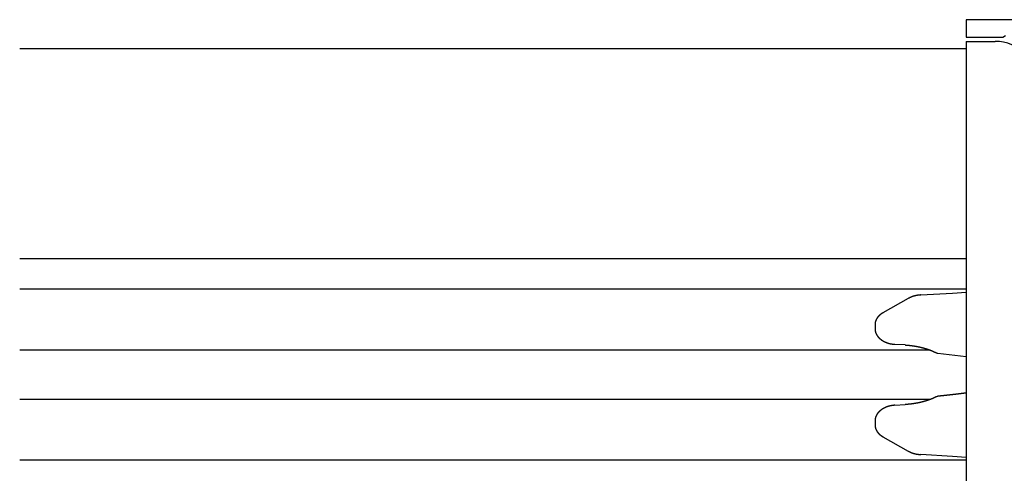
# Model space of a CAD drawing. Extents: x 0 to 1123, y 0 to 1595.
# Drawn here: x 853 to 921, y 487 to 518 of the extents above; entities that cross this region are included whole.
import ezdxf

# ---------------------------------------------------------------- set-up
doc = ezdxf.new("R2010")
doc.units = 0
doc.layers.get('0').update_dxf_attribs({"linetype": 'CONTINUOUS'})
for name, color, linetype in [('YKK_11', 7, 'CONTINUOUS'), ('YKK_12', 2, 'CONTINUOUS'), ('YKK_13', 4, 'CONTINUOUS')]:
    doc.layers.add(name, color=color, linetype=linetype)

msp = doc.modelspace()

# ---------------------------------------------------------------- linework, layer by layer
for points in [[(915.568, 499.353, 0), (915.564, 499.352, 0), (915.559, 499.352, 0), (915.554, 499.352, 0), (915.55, 499.351, 0), (915.545, 499.351, 0), (915.54, 499.35, 0), (915.535, 499.35, 0), (915.531, 499.349, 0), (915.526, 499.349, 0), (915.521, 499.348, 0), (915.516, 499.348, 0), (915.512, 499.347, 0), (915.507, 499.347, 0), (915.502, 499.347, 0), (915.497, 499.346, 0), (915.493, 499.346, 0), (915.488, 499.345, 0), (915.483, 499.345, 0), (915.478, 499.344, 0), (915.474, 499.344, 0), (915.469, 499.343, 0), (915.464, 499.343, 0), (915.459, 499.342, 0), (915.455, 499.342, 0), (915.45, 499.341, 0), (915.445, 499.341, 0), (915.44, 499.34, 0), (915.436, 499.34, 0), (915.431, 499.339, 0), (915.426, 499.338, 0), (915.421, 499.338, 0), (915.417, 499.337, 0), (915.412, 499.337, 0), (915.407, 499.336, 0), (915.402, 499.336, 0), (915.398, 499.335, 0), (915.393, 499.334, 0), (915.388, 499.334, 0), (915.383, 499.333, 0), (915.379, 499.333, 0), (915.374, 499.332, 0), (915.369, 499.331, 0), (915.365, 499.331, 0), (915.36, 499.33, 0), (915.355, 499.329, 0), (915.35, 499.329, 0), (915.346, 499.328, 0), (915.341, 499.327, 0), (915.336, 499.327, 0), (915.331, 499.326, 0), (915.327, 499.325, 0), (915.322, 499.324, 0), (915.317, 499.324, 0), (915.312, 499.323, 0), (915.308, 499.322, 0), (915.303, 499.321, 0), (915.298, 499.32, 0), (915.294, 499.32, 0), (915.289, 499.319, 0), (915.284, 499.318, 0), (915.279, 499.317, 0), (915.275, 499.316, 0), (915.27, 499.315, 0), (915.265, 499.314, 0), (915.261, 499.314, 0), (915.256, 499.313, 0), (915.251, 499.312, 0), (915.246, 499.311, 0), (915.242, 499.31, 0), (915.237, 499.309, 0), (915.232, 499.308, 0), (915.228, 499.307, 0), (915.223, 499.306, 0), (915.218, 499.305, 0), (915.214, 499.304, 0), (915.209, 499.303, 0), (915.204, 499.302, 0), (915.199, 499.301, 0), (915.195, 499.3, 0), (915.19, 499.299, 0), (915.185, 499.298, 0), (915.181, 499.297, 0), (915.176, 499.295, 0), (915.171, 499.294, 0), (915.167, 499.293, 0), (915.162, 499.292, 0), (915.157, 499.291, 0), (915.153, 499.29, 0), (915.148, 499.289, 0), (915.143, 499.287, 0), (915.139, 499.286, 0), (915.134, 499.285, 0), (915.129, 499.284, 0), (915.125, 499.282, 0), (915.12, 499.281, 0), (915.115, 499.28, 0), (915.111, 499.279, 0), (915.106, 499.277, 0), (915.101, 499.276, 0), (915.097, 499.275, 0), (915.092, 499.273, 0), (915.088, 499.272, 0), (915.083, 499.271, 0), (915.078, 499.269, 0), (915.074, 499.268, 0), (915.069, 499.266, 0), (915.064, 499.265, 0), (915.06, 499.264, 0), (915.055, 499.262, 0), (915.051, 499.261, 0), (915.046, 499.259, 0), (915.041, 499.258, 0), (915.037, 499.256, 0), (915.032, 499.255, 0), (915.028, 499.253, 0), (915.023, 499.252, 0), (915.018, 499.25, 0), (915.014, 499.249, 0), (915.009, 499.247, 0), (915.005, 499.245, 0), (915, 499.244, 0), (914.996, 499.242, 0), (914.991, 499.241, 0), (914.986, 499.239, 0), (914.982, 499.237, 0), (914.977, 499.236, 0), (914.973, 499.234, 0), (914.968, 499.232, 0), (914.964, 499.231, 0), (914.959, 499.229, 0), (914.955, 499.227, 0), (914.95, 499.225, 0), (914.946, 499.224, 0), (914.941, 499.222, 0), (914.937, 499.22, 0), (914.932, 499.218, 0), (914.928, 499.216, 0), (914.923, 499.214, 0), (914.919, 499.213, 0), (914.914, 499.211, 0), (914.91, 499.209, 0), (914.905, 499.207, 0), (914.901, 499.205, 0), (914.896, 499.203, 0), (914.892, 499.201, 0), (914.887, 499.199, 0), (914.883, 499.197, 0), (914.878, 499.195, 0), (914.874, 499.193, 0), (914.869, 499.191, 0), (914.865, 499.189, 0), (914.86, 499.187, 0), (914.856, 499.185, 0), (914.852, 499.183, 0), (914.847, 499.181, 0), (914.843, 499.179, 0), (914.838, 499.177, 0), (914.834, 499.175, 0), (914.829, 499.173, 0), (914.825, 499.171, 0), (914.821, 499.169, 0), (914.816, 499.167, 0), (914.812, 499.165, 0), (914.807, 499.163, 0), (914.803, 499.161, 0), (914.798, 499.159, 0), (914.794, 499.156, 0), (914.79, 499.154, 0), (914.785, 499.152, 0), (914.781, 499.15, 0), (914.776, 499.148, 0), (914.772, 499.146, 0), (914.768, 499.144, 0), (914.763, 499.141, 0), (914.759, 499.139, 0), (914.754, 499.137, 0), (914.75, 499.135, 0), (914.746, 499.133, 0), (914.741, 499.131, 0), (914.737, 499.128, 0), (914.732, 499.126, 0), (914.728, 499.124, 0), (914.724, 499.122, 0), (914.719, 499.12, 0), (914.715, 499.118, 0), (914.71, 499.115, 0), (914.706, 499.113, 0), (914.702, 499.111, 0), (914.697, 499.109, 0), (914.693, 499.107, 0), (914.689, 499.104, 0)], [(912.941, 498.115, 0), (912.938, 498.113, 0), (912.934, 498.111, 0), (912.931, 498.109, 0), (912.928, 498.107, 0), (912.925, 498.105, 0), (912.921, 498.103, 0), (912.918, 498.101, 0), (912.915, 498.099, 0), (912.911, 498.097, 0), (912.908, 498.095, 0), (912.905, 498.093, 0), (912.902, 498.091, 0), (912.898, 498.089, 0), (912.895, 498.087, 0), (912.892, 498.085, 0), (912.889, 498.083, 0), (912.885, 498.08, 0), (912.882, 498.078, 0), (912.879, 498.076, 0), (912.876, 498.074, 0), (912.872, 498.072, 0), (912.869, 498.07, 0), (912.866, 498.068, 0), (912.863, 498.066, 0), (912.86, 498.064, 0), (912.856, 498.062, 0), (912.853, 498.06, 0), (912.85, 498.058, 0), (912.847, 498.055, 0), (912.843, 498.053, 0), (912.84, 498.051, 0), (912.837, 498.049, 0), (912.834, 498.047, 0), (912.831, 498.045, 0), (912.828, 498.043, 0), (912.824, 498.04, 0), (912.821, 498.038, 0), (912.818, 498.036, 0), (912.815, 498.034, 0), (912.812, 498.032, 0), (912.809, 498.029, 0), (912.805, 498.027, 0), (912.802, 498.025, 0), (912.799, 498.023, 0), (912.796, 498.02, 0), (912.793, 498.018, 0), (912.79, 498.016, 0), (912.787, 498.014, 0), (912.784, 498.011, 0), (912.78, 498.009, 0), (912.777, 498.007, 0), (912.774, 498.004, 0), (912.771, 498.002, 0), (912.768, 497.999, 0), (912.765, 497.997, 0), (912.762, 497.995, 0), (912.759, 497.992, 0), (912.756, 497.99, 0), (912.753, 497.987, 0), (912.75, 497.985, 0), (912.747, 497.982, 0), (912.744, 497.98, 0), (912.741, 497.977, 0), (912.738, 497.975, 0), (912.735, 497.972, 0), (912.732, 497.97, 0), (912.729, 497.967, 0), (912.726, 497.965, 0), (912.723, 497.962, 0), (912.72, 497.96, 0), (912.717, 497.957, 0), (912.714, 497.955, 0), (912.711, 497.952, 0), (912.708, 497.949, 0), (912.705, 497.947, 0), (912.702, 497.944, 0), (912.699, 497.941, 0), (912.697, 497.939, 0), (912.694, 497.936, 0), (912.691, 497.933, 0), (912.688, 497.931, 0), (912.685, 497.928, 0), (912.682, 497.925, 0), (912.679, 497.922, 0), (912.677, 497.92, 0), (912.674, 497.917, 0), (912.671, 497.914, 0), (912.668, 497.911, 0), (912.665, 497.908, 0), (912.663, 497.906, 0), (912.66, 497.903, 0), (912.657, 497.9, 0), (912.654, 497.897, 0), (912.652, 497.894, 0), (912.649, 497.891, 0), (912.646, 497.889, 0), (912.643, 497.886, 0), (912.641, 497.883, 0), (912.638, 497.88, 0), (912.635, 497.877, 0), (912.633, 497.874, 0), (912.63, 497.871, 0), (912.627, 497.868, 0), (912.625, 497.865, 0), (912.622, 497.862, 0), (912.62, 497.859, 0), (912.617, 497.856, 0), (912.614, 497.853, 0), (912.612, 497.85, 0), (912.609, 497.847, 0), (912.607, 497.844, 0), (912.604, 497.841, 0), (912.601, 497.838, 0), (912.599, 497.835, 0), (912.596, 497.832, 0), (912.594, 497.829, 0), (912.591, 497.825, 0), (912.589, 497.822, 0), (912.586, 497.819, 0), (912.584, 497.816, 0), (912.582, 497.813, 0), (912.579, 497.81, 0), (912.577, 497.807, 0), (912.574, 497.803, 0), (912.572, 497.8, 0), (912.569, 497.797, 0), (912.567, 497.794, 0), (912.565, 497.79, 0), (912.562, 497.787, 0), (912.56, 497.784, 0), (912.558, 497.781, 0), (912.555, 497.777, 0), (912.553, 497.774, 0), (912.551, 497.771, 0), (912.548, 497.768, 0), (912.546, 497.764, 0), (912.544, 497.761, 0), (912.542, 497.758, 0), (912.539, 497.754, 0), (912.537, 497.751, 0), (912.535, 497.747, 0), (912.533, 497.744, 0), (912.531, 497.741, 0), (912.528, 497.737, 0), (912.526, 497.734, 0), (912.524, 497.73, 0), (912.522, 497.727, 0), (912.52, 497.724, 0), (912.518, 497.72, 0), (912.516, 497.717, 0), (912.514, 497.713, 0), (912.512, 497.71, 0), (912.51, 497.706, 0), (912.508, 497.703, 0), (912.506, 497.699, 0), (912.504, 497.696, 0), (912.502, 497.692, 0), (912.5, 497.689, 0), (912.498, 497.685, 0), (912.496, 497.681, 0), (912.494, 497.678, 0), (912.492, 497.674, 0), (912.49, 497.671, 0), (912.488, 497.667, 0), (912.486, 497.663, 0), (912.485, 497.66, 0), (912.483, 497.656, 0), (912.481, 497.653, 0), (912.479, 497.649, 0), (912.477, 497.645, 0), (912.476, 497.642, 0), (912.474, 497.638, 0), (912.472, 497.634, 0), (912.47, 497.631, 0), (912.469, 497.627, 0), (912.467, 497.623, 0), (912.465, 497.619, 0), (912.464, 497.616, 0), (912.462, 497.612, 0), (912.461, 497.608, 0), (912.459, 497.604, 0), (912.457, 497.601, 0), (912.456, 497.597, 0), (912.454, 497.593, 0), (912.453, 497.589, 0), (912.451, 497.585, 0), (912.45, 497.581, 0), (912.448, 497.578, 0), (912.447, 497.574, 0), (912.445, 497.57, 0), (912.444, 497.566, 0), (912.443, 497.562, 0), (912.441, 497.558, 0), (912.44, 497.554, 0), (912.439, 497.551, 0), (912.437, 497.547, 0), (912.436, 497.543, 0), (912.435, 497.539, 0), (912.434, 497.535, 0), (912.432, 497.531, 0), (912.431, 497.527, 0), (912.43, 497.523, 0), (912.429, 497.519, 0), (912.428, 497.515, 0), (912.427, 497.511, 0), (912.425, 497.507, 0), (912.424, 497.503, 0), (912.423, 497.499, 0), (912.422, 497.495, 0), (912.421, 497.491, 0), (912.42, 497.487, 0), (912.419, 497.483, 0), (912.418, 497.479, 0), (912.418, 497.475, 0), (912.417, 497.471, 0), (912.416, 497.467, 0), (912.415, 497.463, 0), (912.414, 497.459, 0), (912.413, 497.455, 0), (912.413, 497.451, 0), (912.412, 497.447, 0), (912.411, 497.443, 0), (912.41, 497.439, 0), (912.41, 497.435, 0), (912.409, 497.431, 0), (912.408, 497.427, 0), (912.408, 497.423, 0), (912.407, 497.419, 0), (912.407, 497.415, 0), (912.406, 497.411, 0), (912.406, 497.407, 0), (912.405, 497.403, 0), (912.405, 497.399, 0), (912.404, 497.394, 0), (912.404, 497.39, 0), (912.404, 497.386, 0), (912.403, 497.382, 0), (912.403, 497.378, 0), (912.403, 497.374, 0), (912.402, 497.37, 0), (912.402, 497.366, 0), (912.402, 497.362, 0), (912.402, 497.358, 0), (912.401, 497.354, 0), (912.401, 497.349, 0), (912.401, 497.345, 0), (912.401, 497.341, 0), (912.4, 497.337, 0), (912.4, 497.333, 0), (912.4, 497.329, 0), (912.4, 497.325, 0), (912.4, 497.321, 0), (912.4, 497.317, 0), (912.399, 497.312, 0), (912.399, 497.308, 0)], [(912.399, 497.009, 0), (912.4, 497.003, 0), (912.4, 496.996, 0), (912.4, 496.99, 0), (912.401, 496.984, 0), (912.401, 496.977, 0), (912.402, 496.971, 0), (912.402, 496.965, 0), (912.402, 496.958, 0), (912.403, 496.952, 0), (912.403, 496.946, 0), (912.404, 496.939, 0), (912.405, 496.933, 0), (912.405, 496.927, 0), (912.406, 496.92, 0), (912.406, 496.914, 0), (912.407, 496.908, 0), (912.408, 496.901, 0), (912.409, 496.895, 0), (912.409, 496.889, 0), (912.41, 496.883, 0), (912.411, 496.876, 0), (912.412, 496.87, 0), (912.413, 496.864, 0), (912.414, 496.858, 0), (912.416, 496.852, 0), (912.417, 496.845, 0), (912.418, 496.839, 0), (912.42, 496.833, 0), (912.421, 496.827, 0), (912.422, 496.821, 0), (912.424, 496.815, 0), (912.426, 496.808, 0), (912.427, 496.802, 0), (912.429, 496.796, 0), (912.431, 496.79, 0), (912.432, 496.784, 0), (912.434, 496.778, 0), (912.436, 496.772, 0), (912.438, 496.766, 0), (912.44, 496.76, 0), (912.442, 496.754, 0), (912.444, 496.748, 0), (912.447, 496.742, 0), (912.449, 496.736, 0), (912.451, 496.73, 0), (912.453, 496.724, 0), (912.456, 496.719, 0), (912.458, 496.713, 0), (912.461, 496.707, 0), (912.463, 496.701, 0), (912.466, 496.695, 0), (912.468, 496.689, 0), (912.471, 496.684, 0), (912.473, 496.678, 0), (912.476, 496.672, 0), (912.479, 496.667, 0), (912.482, 496.661, 0), (912.484, 496.655, 0), (912.487, 496.65, 0), (912.49, 496.644, 0), (912.493, 496.639, 0), (912.496, 496.633, 0), (912.499, 496.628, 0), (912.502, 496.622, 0), (912.505, 496.617, 0), (912.508, 496.611, 0), (912.511, 496.606, 0), (912.514, 496.6, 0), (912.518, 496.595, 0), (912.521, 496.59, 0), (912.524, 496.584, 0), (912.527, 496.579, 0), (912.531, 496.574, 0), (912.534, 496.568, 0), (912.537, 496.563, 0), (912.541, 496.558, 0), (912.544, 496.553, 0), (912.548, 496.548, 0), (912.551, 496.543, 0), (912.555, 496.537, 0), (912.558, 496.532, 0), (912.562, 496.527, 0), (912.565, 496.522, 0), (912.569, 496.517, 0), (912.573, 496.512, 0), (912.576, 496.507, 0), (912.58, 496.502, 0), (912.584, 496.498, 0), (912.587, 496.493, 0), (912.591, 496.488, 0), (912.595, 496.483, 0), (912.599, 496.478, 0), (912.603, 496.473, 0), (912.607, 496.469, 0), (912.611, 496.464, 0), (912.615, 496.459, 0), (912.619, 496.455, 0), (912.623, 496.45, 0), (912.627, 496.445, 0), (912.631, 496.441, 0), (912.635, 496.436, 0), (912.639, 496.432, 0), (912.643, 496.427, 0), (912.647, 496.423, 0), (912.651, 496.418, 0), (912.655, 496.414, 0), (912.66, 496.409, 0), (912.664, 496.405, 0), (912.668, 496.401, 0), (912.672, 496.396, 0), (912.677, 496.392, 0), (912.681, 496.388, 0), (912.685, 496.383, 0), (912.69, 496.379, 0), (912.694, 496.375, 0), (912.698, 496.371, 0), (912.703, 496.367, 0), (912.707, 496.362, 0), (912.712, 496.358, 0), (912.716, 496.354, 0), (912.721, 496.35, 0), (912.725, 496.346, 0), (912.73, 496.342, 0), (912.734, 496.338, 0), (912.739, 496.334, 0), (912.743, 496.33, 0), (912.748, 496.326, 0), (912.752, 496.322, 0), (912.757, 496.319, 0), (912.762, 496.315, 0), (912.766, 496.311, 0), (912.771, 496.307, 0), (912.776, 496.303, 0), (912.78, 496.3, 0), (912.785, 496.296, 0), (912.79, 496.292, 0), (912.794, 496.288, 0), (912.799, 496.285, 0), (912.804, 496.281, 0), (912.809, 496.278, 0), (912.814, 496.274, 0), (912.818, 496.27, 0), (912.823, 496.267, 0), (912.828, 496.263, 0), (912.833, 496.26, 0), (912.838, 496.256, 0), (912.843, 496.253, 0), (912.847, 496.25, 0), (912.852, 496.246, 0), (912.857, 496.243, 0), (912.862, 496.239, 0), (912.867, 496.236, 0), (912.872, 496.233, 0), (912.877, 496.229, 0), (912.882, 496.226, 0), (912.887, 496.223, 0), (912.892, 496.22, 0), (912.897, 496.217, 0), (912.902, 496.213, 0), (912.907, 496.21, 0), (912.912, 496.207, 0), (912.917, 496.204, 0), (912.922, 496.201, 0), (912.927, 496.198, 0), (912.932, 496.195, 0), (912.937, 496.192, 0), (912.942, 496.189, 0), (912.947, 496.186, 0), (912.952, 496.183, 0), (912.957, 496.18, 0), (912.962, 496.177, 0), (912.968, 496.174, 0), (912.973, 496.171, 0), (912.978, 496.168, 0), (912.983, 496.165, 0), (912.988, 496.163, 0), (912.993, 496.16, 0), (912.998, 496.157, 0), (913.004, 496.154, 0), (913.009, 496.152, 0), (913.014, 496.149, 0), (913.019, 496.146, 0), (913.024, 496.143, 0), (913.03, 496.141, 0), (913.035, 496.138, 0), (913.04, 496.135, 0), (913.045, 496.133, 0), (913.051, 496.13, 0), (913.056, 496.128, 0), (913.061, 496.125, 0), (913.066, 496.123, 0), (913.072, 496.12, 0), (913.077, 496.118, 0), (913.082, 496.115, 0), (913.087, 496.113, 0), (913.093, 496.11, 0), (913.098, 496.108, 0), (913.103, 496.105, 0), (913.109, 496.103, 0), (913.114, 496.101, 0), (913.119, 496.098, 0), (913.125, 496.096, 0), (913.13, 496.094, 0), (913.135, 496.091, 0), (913.141, 496.089, 0), (913.146, 496.087, 0), (913.151, 496.084, 0), (913.157, 496.082, 0), (913.162, 496.08, 0), (913.168, 496.078, 0), (913.173, 496.076, 0), (913.178, 496.073, 0), (913.184, 496.071, 0), (913.189, 496.069, 0), (913.194, 496.067, 0), (913.2, 496.065, 0), (913.205, 496.063, 0), (913.211, 496.061, 0), (913.216, 496.059, 0), (913.222, 496.057, 0), (913.227, 496.055, 0), (913.232, 496.053, 0), (913.238, 496.051, 0), (913.243, 496.049, 0), (913.249, 496.047, 0), (913.254, 496.045, 0), (913.26, 496.043, 0), (913.265, 496.042, 0), (913.271, 496.04, 0), (913.276, 496.038, 0), (913.282, 496.036, 0), (913.287, 496.034, 0), (913.293, 496.033, 0), (913.298, 496.031, 0), (913.304, 496.029, 0), (913.309, 496.027, 0), (913.315, 496.026, 0), (913.32, 496.024, 0), (913.326, 496.022, 0), (913.331, 496.021, 0), (913.337, 496.019, 0), (913.342, 496.018, 0), (913.348, 496.016, 0), (913.353, 496.015, 0), (913.359, 496.013, 0), (913.364, 496.012, 0), (913.37, 496.01, 0), (913.375, 496.009, 0), (913.381, 496.007, 0), (913.387, 496.006, 0), (913.392, 496.004, 0), (913.398, 496.003, 0), (913.403, 496.002, 0), (913.409, 496, 0), (913.414, 495.999, 0), (913.42, 495.998, 0), (913.425, 495.996, 0), (913.431, 495.995, 0), (913.437, 495.994, 0), (913.442, 495.993, 0), (913.448, 495.992, 0), (913.453, 495.99, 0), (913.459, 495.989, 0), (913.465, 495.988, 0), (913.47, 495.987, 0), (913.476, 495.986, 0), (913.481, 495.985, 0), (913.487, 495.984, 0), (913.493, 495.983, 0), (913.498, 495.982, 0), (913.504, 495.981, 0), (913.509, 495.98, 0), (913.515, 495.979, 0), (913.521, 495.978, 0), (913.526, 495.977, 0), (913.532, 495.976, 0), (913.538, 495.975, 0), (913.543, 495.974, 0), (913.549, 495.973, 0), (913.554, 495.972, 0), (913.56, 495.971, 0), (913.566, 495.97, 0), (913.571, 495.97, 0), (913.577, 495.969, 0), (913.583, 495.968, 0), (913.588, 495.967, 0), (913.594, 495.966, 0), (913.6, 495.965, 0), (913.605, 495.965, 0), (913.611, 495.964, 0), (913.617, 495.963, 0), (913.622, 495.962, 0), (913.628, 495.962, 0), (913.634, 495.961, 0), (913.639, 495.96, 0), (913.645, 495.959, 0), (913.65, 495.959, 0), (913.656, 495.958, 0), (913.662, 495.957, 0), (913.667, 495.957, 0), (913.673, 495.956, 0), (913.679, 495.955, 0), (913.684, 495.954, 0), (913.69, 495.954, 0), (913.696, 495.953, 0), (913.701, 495.952, 0), (913.707, 495.952, 0), (913.713, 495.951, 0), (913.718, 495.95, 0), (913.724, 495.95, 0), (913.73, 495.949, 0), (913.735, 495.948, 0), (913.741, 495.948, 0), (913.747, 495.947, 0), (913.752, 495.947, 0), (913.758, 495.946, 0), (913.764, 495.945, 0), (913.769, 495.945, 0), (913.775, 495.944, 0)], [(914.471, 495.901, 0), (914.481, 495.901, 0), (914.491, 495.9, 0), (914.5, 495.899, 0), (914.51, 495.898, 0), (914.52, 495.898, 0), (914.53, 495.897, 0), (914.54, 495.896, 0), (914.55, 495.895, 0), (914.56, 495.894, 0), (914.57, 495.894, 0), (914.58, 495.893, 0), (914.59, 495.892, 0), (914.6, 495.891, 0), (914.61, 495.89, 0), (914.62, 495.89, 0), (914.63, 495.889, 0), (914.64, 495.888, 0), (914.65, 495.887, 0), (914.66, 495.886, 0), (914.67, 495.885, 0), (914.68, 495.884, 0), (914.69, 495.884, 0), (914.7, 495.883, 0), (914.71, 495.882, 0), (914.72, 495.881, 0), (914.73, 495.88, 0), (914.74, 495.879, 0), (914.75, 495.878, 0), (914.759, 495.877, 0), (914.769, 495.876, 0), (914.779, 495.875, 0), (914.789, 495.874, 0), (914.799, 495.873, 0), (914.809, 495.872, 0), (914.819, 495.871, 0), (914.829, 495.87, 0), (914.839, 495.869, 0), (914.849, 495.868, 0), (914.859, 495.866, 0), (914.869, 495.865, 0), (914.879, 495.864, 0), (914.889, 495.863, 0), (914.899, 495.862, 0), (914.909, 495.861, 0), (914.918, 495.859, 0), (914.928, 495.858, 0), (914.938, 495.857, 0), (914.948, 495.855, 0), (914.958, 495.854, 0), (914.968, 495.853, 0), (914.978, 495.851, 0), (914.988, 495.85, 0), (914.998, 495.849, 0), (915.008, 495.847, 0), (915.018, 495.846, 0), (915.028, 495.844, 0), (915.037, 495.843, 0), (915.047, 495.842, 0), (915.057, 495.84, 0), (915.067, 495.839, 0), (915.077, 495.837, 0), (915.087, 495.835, 0), (915.097, 495.834, 0), (915.107, 495.832, 0), (915.117, 495.831, 0), (915.126, 495.829, 0), (915.136, 495.828, 0), (915.146, 495.826, 0), (915.156, 495.824, 0), (915.166, 495.823, 0), (915.176, 495.821, 0), (915.186, 495.819, 0), (915.196, 495.817, 0), (915.205, 495.816, 0), (915.215, 495.814, 0), (915.225, 495.812, 0), (915.235, 495.81, 0), (915.245, 495.809, 0), (915.255, 495.807, 0), (915.265, 495.805, 0), (915.275, 495.803, 0), (915.284, 495.801, 0), (915.294, 495.799, 0), (915.304, 495.797, 0), (915.314, 495.795, 0), (915.324, 495.794, 0), (915.334, 495.792, 0), (915.343, 495.79, 0), (915.353, 495.788, 0), (915.363, 495.786, 0), (915.373, 495.784, 0), (915.383, 495.782, 0), (915.393, 495.78, 0), (915.402, 495.778, 0), (915.412, 495.775, 0), (915.422, 495.773, 0), (915.432, 495.771, 0), (915.442, 495.769, 0), (915.452, 495.767, 0), (915.461, 495.765, 0), (915.471, 495.763, 0), (915.481, 495.761, 0), (915.491, 495.758, 0), (915.501, 495.756, 0), (915.51, 495.754, 0), (915.52, 495.752, 0), (915.53, 495.749, 0), (915.54, 495.747, 0), (915.55, 495.745, 0), (915.559, 495.743, 0), (915.569, 495.74, 0), (915.579, 495.738, 0), (915.589, 495.736, 0), (915.598, 495.733, 0), (915.608, 495.731, 0), (915.618, 495.729, 0), (915.628, 495.726, 0), (915.638, 495.724, 0), (915.647, 495.721, 0), (915.657, 495.719, 0), (915.667, 495.716, 0), (915.677, 495.714, 0), (915.686, 495.711, 0), (915.696, 495.709, 0), (915.706, 495.706, 0), (915.716, 495.704, 0), (915.725, 495.701, 0), (915.735, 495.699, 0), (915.745, 495.696, 0), (915.754, 495.693, 0), (915.764, 495.691, 0), (915.774, 495.688, 0), (915.784, 495.685, 0), (915.793, 495.683, 0), (915.803, 495.68, 0), (915.813, 495.677, 0), (915.822, 495.675, 0), (915.832, 495.672, 0), (915.842, 495.669, 0), (915.851, 495.666, 0), (915.861, 495.663, 0), (915.871, 495.661, 0), (915.88, 495.658, 0), (915.89, 495.655, 0), (915.9, 495.652, 0), (915.909, 495.649, 0), (915.919, 495.646, 0), (915.929, 495.643, 0), (915.938, 495.64, 0), (915.948, 495.637, 0), (915.957, 495.634, 0), (915.967, 495.631, 0), (915.977, 495.628, 0), (915.986, 495.625, 0), (915.996, 495.622, 0), (916.005, 495.618, 0), (916.015, 495.615, 0), (916.025, 495.612, 0), (916.034, 495.609, 0), (916.044, 495.606, 0), (916.053, 495.602, 0), (916.063, 495.599, 0), (916.072, 495.596, 0), (916.082, 495.592, 0), (916.091, 495.589, 0), (916.101, 495.586, 0), (916.11, 495.582, 0), (916.12, 495.579, 0), (916.129, 495.575, 0), (916.139, 495.572, 0), (916.148, 495.568, 0), (916.158, 495.565, 0), (916.167, 495.561, 0), (916.177, 495.557, 0), (916.186, 495.554, 0), (916.196, 495.55, 0), (916.205, 495.547, 0), (916.214, 495.543, 0), (916.224, 495.539, 0), (916.233, 495.535, 0), (916.243, 495.532, 0), (916.252, 495.528, 0), (916.261, 495.524, 0), (916.271, 495.52, 0), (916.28, 495.516, 0), (916.29, 495.513, 0), (916.299, 495.509, 0), (916.308, 495.505, 0), (916.318, 495.501, 0), (916.327, 495.497, 0), (916.336, 495.493, 0), (916.346, 495.489, 0), (916.355, 495.485, 0), (916.364, 495.481, 0), (916.374, 495.477, 0), (916.383, 495.473, 0), (916.392, 495.469, 0), (916.402, 495.465, 0), (916.411, 495.461, 0), (916.42, 495.457, 0), (916.429, 495.453, 0), (916.439, 495.449, 0), (916.448, 495.444, 0), (916.457, 495.44, 0), (916.467, 495.436, 0), (916.476, 495.432, 0), (916.485, 495.428, 0), (916.494, 495.424, 0), (916.504, 495.42, 0), (916.513, 495.415, 0), (916.522, 495.411, 0), (916.532, 495.407, 0), (916.541, 495.403, 0), (916.55, 495.399, 0), (916.559, 495.395, 0), (916.569, 495.39, 0), (916.578, 495.386, 0), (916.587, 495.382, 0), (916.596, 495.378, 0), (916.606, 495.373, 0), (916.615, 495.369, 0), (916.624, 495.365, 0), (916.633, 495.361, 0)], [(918.685, 492.586, 0), (918.673, 492.585, 0), (918.661, 492.583, 0), (918.648, 492.581, 0), (918.636, 492.58, 0), (918.624, 492.578, 0), (918.612, 492.577, 0), (918.599, 492.575, 0), (918.587, 492.573, 0), (918.575, 492.572, 0), (918.563, 492.57, 0), (918.55, 492.569, 0), (918.538, 492.567, 0), (918.526, 492.566, 0), (918.514, 492.564, 0), (918.501, 492.562, 0), (918.489, 492.561, 0), (918.477, 492.559, 0), (918.465, 492.558, 0), (918.452, 492.556, 0), (918.44, 492.554, 0), (918.428, 492.553, 0), (918.416, 492.551, 0), (918.403, 492.55, 0), (918.391, 492.548, 0), (918.379, 492.547, 0), (918.367, 492.545, 0), (918.354, 492.543, 0), (918.342, 492.542, 0), (918.33, 492.54, 0), (918.318, 492.539, 0), (918.305, 492.537, 0), (918.293, 492.536, 0), (918.281, 492.534, 0), (918.269, 492.533, 0), (918.256, 492.531, 0), (918.244, 492.53, 0), (918.232, 492.528, 0), (918.22, 492.526, 0), (918.207, 492.525, 0), (918.195, 492.523, 0), (918.183, 492.522, 0), (918.171, 492.52, 0), (918.158, 492.519, 0), (918.146, 492.517, 0), (918.134, 492.516, 0), (918.122, 492.514, 0), (918.109, 492.513, 0), (918.097, 492.511, 0), (918.085, 492.51, 0), (918.073, 492.508, 0), (918.06, 492.507, 0), (918.048, 492.505, 0), (918.036, 492.504, 0), (918.024, 492.502, 0), (918.011, 492.501, 0), (917.999, 492.499, 0), (917.987, 492.498, 0), (917.974, 492.497, 0), (917.962, 492.495, 0), (917.95, 492.494, 0), (917.938, 492.492, 0), (917.925, 492.491, 0), (917.913, 492.489, 0), (917.901, 492.488, 0), (917.889, 492.486, 0), (917.876, 492.485, 0), (917.864, 492.484, 0), (917.852, 492.482, 0), (917.84, 492.481, 0), (917.827, 492.479, 0), (917.815, 492.478, 0), (917.803, 492.477, 0), (917.791, 492.475, 0), (917.778, 492.474, 0), (917.766, 492.472, 0), (917.754, 492.471, 0), (917.741, 492.47, 0), (917.729, 492.468, 0), (917.717, 492.467, 0), (917.705, 492.465, 0), (917.692, 492.464, 0), (917.68, 492.463, 0), (917.668, 492.461, 0), (917.656, 492.46, 0), (917.643, 492.458, 0), (917.631, 492.457, 0), (917.619, 492.456, 0), (917.606, 492.454, 0), (917.594, 492.453, 0), (917.582, 492.452, 0), (917.57, 492.45, 0), (917.557, 492.449, 0), (917.545, 492.448, 0), (917.533, 492.446, 0), (917.521, 492.445, 0), (917.508, 492.443, 0), (917.496, 492.442, 0), (917.484, 492.441, 0), (917.471, 492.439, 0), (917.459, 492.438, 0), (917.447, 492.437, 0), (917.435, 492.435, 0), (917.422, 492.434, 0), (917.41, 492.433, 0), (917.398, 492.431, 0), (917.385, 492.43, 0), (917.373, 492.429, 0), (917.361, 492.427, 0), (917.349, 492.426, 0), (917.336, 492.425, 0), (917.324, 492.424, 0), (917.312, 492.422, 0), (917.3, 492.421, 0), (917.287, 492.42, 0), (917.275, 492.418, 0), (917.263, 492.417, 0), (917.25, 492.416, 0), (917.238, 492.414, 0), (917.226, 492.413, 0), (917.214, 492.412, 0), (917.201, 492.41, 0), (917.189, 492.409, 0), (917.177, 492.408, 0), (917.164, 492.407, 0), (917.152, 492.405, 0), (917.14, 492.404, 0), (917.128, 492.403, 0), (917.115, 492.401, 0), (917.103, 492.4, 0), (917.091, 492.399, 0), (917.079, 492.397, 0), (917.066, 492.396, 0), (917.054, 492.395, 0), (917.042, 492.394, 0), (917.029, 492.392, 0), (917.017, 492.391, 0), (917.005, 492.39, 0), (916.993, 492.388, 0), (916.98, 492.387, 0), (916.968, 492.386, 0), (916.956, 492.385, 0), (916.943, 492.383, 0), (916.931, 492.382, 0), (916.919, 492.381, 0), (916.907, 492.38, 0), (916.894, 492.378, 0), (916.882, 492.377, 0), (916.87, 492.376, 0), (916.857, 492.374, 0), (916.845, 492.373, 0), (916.833, 492.372, 0), (916.821, 492.371, 0), (916.808, 492.369, 0), (916.796, 492.368, 0), (916.784, 492.367, 0), (916.771, 492.365, 0), (916.759, 492.364, 0), (916.747, 492.363, 0), (916.735, 492.362, 0)], [(916.633, 492.326, 0), (916.624, 492.322, 0), (916.615, 492.318, 0), (916.606, 492.313, 0), (916.597, 492.309, 0), (916.587, 492.305, 0), (916.578, 492.3, 0), (916.569, 492.296, 0), (916.56, 492.292, 0), (916.551, 492.287, 0), (916.541, 492.283, 0), (916.532, 492.279, 0), (916.523, 492.274, 0), (916.514, 492.27, 0), (916.505, 492.266, 0), (916.495, 492.261, 0), (916.486, 492.257, 0), (916.477, 492.253, 0), (916.468, 492.249, 0), (916.458, 492.244, 0), (916.449, 492.24, 0), (916.44, 492.236, 0), (916.431, 492.232, 0), (916.421, 492.228, 0), (916.412, 492.224, 0), (916.403, 492.22, 0), (916.393, 492.216, 0), (916.384, 492.212, 0), (916.375, 492.208, 0), (916.365, 492.204, 0), (916.356, 492.2, 0), (916.347, 492.196, 0), (916.337, 492.192, 0), (916.328, 492.188, 0), (916.319, 492.184, 0), (916.309, 492.18, 0), (916.3, 492.176, 0), (916.29, 492.173, 0), (916.281, 492.169, 0), (916.272, 492.165, 0), (916.262, 492.161, 0), (916.253, 492.158, 0), (916.243, 492.154, 0), (916.234, 492.15, 0), (916.224, 492.147, 0), (916.215, 492.143, 0), (916.206, 492.14, 0), (916.196, 492.136, 0), (916.187, 492.132, 0), (916.177, 492.129, 0), (916.168, 492.125, 0), (916.158, 492.122, 0), (916.149, 492.119, 0), (916.139, 492.115, 0), (916.13, 492.112, 0), (916.12, 492.108, 0), (916.111, 492.105, 0), (916.101, 492.102, 0), (916.091, 492.098, 0), (916.082, 492.095, 0), (916.072, 492.092, 0), (916.063, 492.089, 0), (916.053, 492.085, 0), (916.044, 492.082, 0), (916.034, 492.079, 0), (916.024, 492.076, 0), (916.015, 492.073, 0), (916.005, 492.07, 0), (915.996, 492.066, 0), (915.986, 492.063, 0), (915.976, 492.06, 0), (915.967, 492.057, 0), (915.957, 492.054, 0), (915.948, 492.051, 0), (915.938, 492.048, 0), (915.928, 492.045, 0), (915.919, 492.042, 0), (915.909, 492.039, 0), (915.899, 492.036, 0), (915.89, 492.033, 0), (915.88, 492.031, 0), (915.87, 492.028, 0), (915.861, 492.025, 0), (915.851, 492.022, 0), (915.841, 492.019, 0), (915.832, 492.016, 0), (915.822, 492.014, 0), (915.812, 492.011, 0), (915.803, 492.008, 0), (915.793, 492.005, 0), (915.783, 492.003, 0), (915.774, 492, 0), (915.764, 491.997, 0), (915.754, 491.994, 0), (915.744, 491.992, 0), (915.735, 491.989, 0), (915.725, 491.986, 0), (915.715, 491.984, 0), (915.706, 491.981, 0), (915.696, 491.979, 0), (915.686, 491.976, 0), (915.676, 491.974, 0), (915.667, 491.971, 0), (915.657, 491.968, 0), (915.647, 491.966, 0), (915.637, 491.963, 0), (915.628, 491.961, 0), (915.618, 491.959, 0), (915.608, 491.956, 0), (915.598, 491.954, 0), (915.589, 491.951, 0), (915.579, 491.949, 0), (915.569, 491.947, 0), (915.559, 491.944, 0), (915.55, 491.942, 0), (915.54, 491.94, 0), (915.53, 491.937, 0), (915.52, 491.935, 0), (915.51, 491.933, 0), (915.501, 491.93, 0), (915.491, 491.928, 0), (915.481, 491.926, 0), (915.471, 491.924, 0), (915.461, 491.922, 0), (915.452, 491.92, 0), (915.442, 491.917, 0), (915.432, 491.915, 0), (915.422, 491.913, 0), (915.412, 491.911, 0), (915.403, 491.909, 0), (915.393, 491.907, 0), (915.383, 491.905, 0), (915.373, 491.903, 0), (915.363, 491.901, 0), (915.353, 491.899, 0), (915.344, 491.897, 0), (915.334, 491.895, 0), (915.324, 491.893, 0), (915.314, 491.891, 0), (915.304, 491.889, 0), (915.294, 491.888, 0), (915.285, 491.886, 0), (915.275, 491.884, 0), (915.265, 491.882, 0), (915.255, 491.88, 0), (915.245, 491.879, 0), (915.235, 491.877, 0), (915.225, 491.875, 0), (915.216, 491.873, 0), (915.206, 491.872, 0), (915.196, 491.87, 0), (915.186, 491.868, 0), (915.176, 491.867, 0), (915.166, 491.865, 0), (915.156, 491.864, 0), (915.146, 491.862, 0), (915.137, 491.86, 0), (915.127, 491.859, 0), (915.117, 491.857, 0), (915.107, 491.856, 0), (915.097, 491.854, 0), (915.087, 491.853, 0), (915.077, 491.852, 0), (915.067, 491.85, 0), (915.057, 491.849, 0), (915.047, 491.847, 0), (915.038, 491.846, 0), (915.028, 491.845, 0), (915.018, 491.843, 0), (915.008, 491.842, 0), (914.998, 491.841, 0), (914.988, 491.839, 0), (914.978, 491.838, 0), (914.968, 491.837, 0), (914.958, 491.836, 0), (914.948, 491.834, 0), (914.938, 491.833, 0), (914.928, 491.832, 0), (914.918, 491.831, 0), (914.909, 491.83, 0), (914.899, 491.828, 0), (914.889, 491.827, 0), (914.879, 491.826, 0), (914.869, 491.825, 0), (914.859, 491.824, 0), (914.849, 491.823, 0), (914.839, 491.822, 0), (914.829, 491.82, 0), (914.819, 491.819, 0), (914.809, 491.818, 0), (914.799, 491.817, 0), (914.789, 491.816, 0), (914.779, 491.815, 0), (914.769, 491.814, 0), (914.759, 491.813, 0), (914.749, 491.812, 0), (914.74, 491.811, 0), (914.73, 491.81, 0), (914.72, 491.809, 0), (914.71, 491.808, 0), (914.7, 491.807, 0), (914.69, 491.806, 0), (914.68, 491.805, 0), (914.67, 491.804, 0), (914.66, 491.803, 0), (914.65, 491.802, 0), (914.64, 491.801, 0), (914.63, 491.8, 0), (914.62, 491.799, 0), (914.61, 491.799, 0), (914.6, 491.798, 0), (914.59, 491.797, 0), (914.58, 491.796, 0), (914.57, 491.795, 0), (914.56, 491.794, 0), (914.55, 491.793, 0), (914.54, 491.792, 0), (914.53, 491.791, 0), (914.52, 491.79, 0), (914.51, 491.789, 0), (914.5, 491.788, 0), (914.491, 491.788, 0), (914.481, 491.787, 0), (914.471, 491.786, 0)], [(913.775, 491.743, 0), (913.769, 491.743, 0), (913.764, 491.742, 0), (913.758, 491.742, 0), (913.752, 491.741, 0), (913.747, 491.741, 0), (913.741, 491.74, 0), (913.735, 491.739, 0), (913.73, 491.739, 0), (913.724, 491.738, 0), (913.718, 491.738, 0), (913.713, 491.737, 0), (913.707, 491.737, 0), (913.701, 491.736, 0), (913.696, 491.736, 0), (913.69, 491.735, 0), (913.684, 491.734, 0), (913.679, 491.734, 0), (913.673, 491.733, 0), (913.667, 491.733, 0), (913.662, 491.732, 0), (913.656, 491.731, 0), (913.651, 491.731, 0), (913.645, 491.73, 0), (913.639, 491.729, 0), (913.634, 491.729, 0), (913.628, 491.728, 0), (913.622, 491.727, 0), (913.617, 491.726, 0), (913.611, 491.726, 0), (913.605, 491.725, 0), (913.6, 491.724, 0), (913.594, 491.723, 0), (913.588, 491.723, 0), (913.583, 491.722, 0), (913.577, 491.721, 0), (913.571, 491.72, 0), (913.566, 491.719, 0), (913.56, 491.718, 0), (913.555, 491.718, 0), (913.549, 491.717, 0), (913.543, 491.716, 0), (913.538, 491.715, 0), (913.532, 491.714, 0), (913.526, 491.713, 0), (913.521, 491.712, 0), (913.515, 491.711, 0), (913.51, 491.71, 0), (913.504, 491.709, 0), (913.498, 491.708, 0), (913.493, 491.706, 0), (913.487, 491.705, 0), (913.481, 491.704, 0), (913.476, 491.703, 0), (913.47, 491.702, 0), (913.465, 491.701, 0), (913.459, 491.699, 0), (913.453, 491.698, 0), (913.448, 491.697, 0), (913.442, 491.696, 0), (913.437, 491.694, 0), (913.431, 491.693, 0), (913.426, 491.692, 0), (913.42, 491.69, 0), (913.414, 491.689, 0), (913.409, 491.688, 0), (913.403, 491.686, 0), (913.398, 491.685, 0), (913.392, 491.683, 0), (913.387, 491.682, 0), (913.381, 491.68, 0), (913.376, 491.679, 0), (913.37, 491.677, 0), (913.364, 491.676, 0), (913.359, 491.674, 0), (913.353, 491.673, 0), (913.348, 491.671, 0), (913.342, 491.67, 0), (913.337, 491.668, 0), (913.331, 491.666, 0), (913.326, 491.665, 0), (913.32, 491.663, 0), (913.315, 491.661, 0), (913.309, 491.66, 0), (913.304, 491.658, 0), (913.298, 491.656, 0), (913.293, 491.654, 0), (913.287, 491.653, 0), (913.282, 491.651, 0), (913.276, 491.649, 0), (913.271, 491.647, 0), (913.265, 491.645, 0), (913.26, 491.643, 0), (913.254, 491.642, 0), (913.249, 491.64, 0), (913.244, 491.638, 0), (913.238, 491.636, 0), (913.233, 491.634, 0), (913.227, 491.632, 0), (913.222, 491.63, 0), (913.216, 491.628, 0), (913.211, 491.626, 0), (913.205, 491.624, 0), (913.2, 491.622, 0), (913.195, 491.62, 0), (913.189, 491.618, 0), (913.184, 491.615, 0), (913.178, 491.613, 0), (913.173, 491.611, 0), (913.168, 491.609, 0), (913.162, 491.607, 0), (913.157, 491.605, 0), (913.152, 491.602, 0), (913.146, 491.6, 0), (913.141, 491.598, 0), (913.135, 491.596, 0), (913.13, 491.593, 0), (913.125, 491.591, 0), (913.119, 491.589, 0), (913.114, 491.586, 0), (913.109, 491.584, 0), (913.103, 491.582, 0), (913.098, 491.579, 0), (913.093, 491.577, 0), (913.088, 491.574, 0), (913.082, 491.572, 0), (913.077, 491.57, 0), (913.072, 491.567, 0), (913.066, 491.565, 0), (913.061, 491.562, 0), (913.056, 491.56, 0), (913.051, 491.557, 0), (913.045, 491.554, 0), (913.04, 491.552, 0), (913.035, 491.549, 0), (913.03, 491.547, 0), (913.024, 491.544, 0), (913.019, 491.541, 0), (913.014, 491.538, 0), (913.009, 491.536, 0), (913.004, 491.533, 0), (912.999, 491.53, 0), (912.993, 491.527, 0), (912.988, 491.525, 0), (912.983, 491.522, 0), (912.978, 491.519, 0), (912.973, 491.516, 0), (912.968, 491.513, 0), (912.963, 491.51, 0), (912.957, 491.507, 0), (912.952, 491.505, 0), (912.947, 491.502, 0), (912.942, 491.499, 0), (912.937, 491.496, 0), (912.932, 491.493, 0), (912.927, 491.49, 0), (912.922, 491.486, 0), (912.917, 491.483, 0), (912.912, 491.48, 0), (912.907, 491.477, 0), (912.902, 491.474, 0), (912.897, 491.471, 0), (912.892, 491.468, 0), (912.887, 491.464, 0), (912.882, 491.461, 0), (912.877, 491.458, 0), (912.872, 491.455, 0), (912.867, 491.451, 0), (912.862, 491.448, 0), (912.857, 491.445, 0), (912.852, 491.441, 0), (912.847, 491.438, 0), (912.843, 491.434, 0), (912.838, 491.431, 0), (912.833, 491.427, 0), (912.828, 491.424, 0), (912.823, 491.42, 0), (912.818, 491.417, 0), (912.814, 491.413, 0), (912.809, 491.41, 0), (912.804, 491.406, 0), (912.799, 491.403, 0), (912.794, 491.399, 0), (912.79, 491.395, 0), (912.785, 491.391, 0), (912.78, 491.388, 0), (912.776, 491.384, 0), (912.771, 491.38, 0), (912.766, 491.376, 0), (912.762, 491.373, 0), (912.757, 491.369, 0), (912.752, 491.365, 0), (912.748, 491.361, 0), (912.743, 491.357, 0), (912.739, 491.353, 0), (912.734, 491.349, 0), (912.73, 491.345, 0), (912.725, 491.341, 0), (912.721, 491.337, 0), (912.716, 491.333, 0), (912.712, 491.329, 0), (912.707, 491.325, 0), (912.703, 491.321, 0), (912.698, 491.317, 0), (912.694, 491.312, 0), (912.69, 491.308, 0), (912.685, 491.304, 0), (912.681, 491.3, 0), (912.677, 491.295, 0), (912.672, 491.291, 0), (912.668, 491.287, 0), (912.664, 491.282, 0), (912.66, 491.278, 0), (912.656, 491.274, 0), (912.651, 491.269, 0), (912.647, 491.265, 0), (912.643, 491.26, 0), (912.639, 491.256, 0), (912.635, 491.251, 0), (912.631, 491.247, 0), (912.627, 491.242, 0), (912.623, 491.237, 0), (912.619, 491.233, 0), (912.615, 491.228, 0), (912.611, 491.223, 0), (912.607, 491.219, 0), (912.603, 491.214, 0), (912.599, 491.209, 0), (912.595, 491.204, 0), (912.591, 491.199, 0), (912.588, 491.195, 0), (912.584, 491.19, 0), (912.58, 491.185, 0), (912.576, 491.18, 0), (912.573, 491.175, 0), (912.569, 491.17, 0), (912.565, 491.165, 0), (912.562, 491.16, 0), (912.558, 491.155, 0), (912.555, 491.15, 0), (912.551, 491.145, 0), (912.548, 491.14, 0), (912.544, 491.135, 0), (912.541, 491.129, 0), (912.537, 491.124, 0), (912.534, 491.119, 0), (912.531, 491.114, 0), (912.527, 491.108, 0), (912.524, 491.103, 0), (912.521, 491.098, 0), (912.517, 491.092, 0), (912.514, 491.087, 0), (912.511, 491.082, 0), (912.508, 491.076, 0), (912.505, 491.071, 0), (912.502, 491.065, 0), (912.499, 491.06, 0), (912.496, 491.054, 0), (912.493, 491.049, 0), (912.49, 491.043, 0), (912.487, 491.038, 0), (912.484, 491.032, 0), (912.481, 491.026, 0), (912.478, 491.021, 0), (912.476, 491.015, 0), (912.473, 491.009, 0), (912.47, 491.004, 0), (912.468, 490.998, 0), (912.465, 490.992, 0), (912.463, 490.986, 0), (912.46, 490.98, 0), (912.458, 490.975, 0), (912.455, 490.969, 0), (912.453, 490.963, 0), (912.451, 490.957, 0), (912.449, 490.951, 0), (912.446, 490.945, 0), (912.444, 490.939, 0), (912.442, 490.933, 0), (912.44, 490.927, 0), (912.438, 490.921, 0), (912.436, 490.915, 0), (912.435, 490.909, 0), (912.433, 490.903, 0), (912.431, 490.897, 0), (912.429, 490.891, 0), (912.428, 490.885, 0), (912.426, 490.879, 0), (912.425, 490.873, 0), (912.423, 490.867, 0), (912.422, 490.861, 0), (912.421, 490.854, 0), (912.419, 490.848, 0), (912.418, 490.842, 0), (912.417, 490.836, 0), (912.416, 490.83, 0), (912.415, 490.823, 0), (912.414, 490.817, 0), (912.413, 490.811, 0), (912.412, 490.805, 0), (912.411, 490.798, 0), (912.41, 490.792, 0), (912.41, 490.786, 0), (912.409, 490.78, 0), (912.408, 490.773, 0), (912.407, 490.767, 0), (912.407, 490.761, 0), (912.406, 490.754, 0), (912.405, 490.748, 0), (912.405, 490.742, 0), (912.404, 490.735, 0), (912.404, 490.729, 0), (912.403, 490.723, 0), (912.402, 490.716, 0), (912.402, 490.71, 0), (912.401, 490.704, 0), (912.401, 490.697, 0), (912.4, 490.691, 0), (912.4, 490.685, 0), (912.399, 490.678, 0)], [(912.399, 490.379, 0), (912.399, 490.375, 0), (912.4, 490.371, 0), (912.4, 490.367, 0), (912.4, 490.362, 0), (912.4, 490.358, 0), (912.401, 490.354, 0), (912.401, 490.35, 0), (912.401, 490.346, 0), (912.402, 490.342, 0), (912.402, 490.338, 0), (912.402, 490.334, 0), (912.402, 490.33, 0), (912.403, 490.325, 0), (912.403, 490.321, 0), (912.403, 490.317, 0), (912.404, 490.313, 0), (912.404, 490.309, 0), (912.404, 490.305, 0), (912.405, 490.301, 0), (912.405, 490.297, 0), (912.405, 490.293, 0), (912.406, 490.289, 0), (912.406, 490.284, 0), (912.407, 490.28, 0), (912.407, 490.276, 0), (912.408, 490.272, 0), (912.408, 490.268, 0), (912.409, 490.264, 0), (912.409, 490.26, 0), (912.41, 490.256, 0), (912.41, 490.252, 0), (912.411, 490.248, 0), (912.412, 490.244, 0), (912.412, 490.24, 0), (912.413, 490.236, 0), (912.414, 490.232, 0), (912.414, 490.228, 0), (912.415, 490.224, 0), (912.416, 490.22, 0), (912.417, 490.216, 0), (912.418, 490.212, 0), (912.419, 490.208, 0), (912.419, 490.204, 0), (912.42, 490.2, 0), (912.421, 490.196, 0), (912.422, 490.192, 0), (912.423, 490.188, 0), (912.424, 490.184, 0), (912.425, 490.18, 0), (912.426, 490.176, 0), (912.427, 490.172, 0), (912.429, 490.168, 0), (912.43, 490.164, 0), (912.431, 490.16, 0), (912.432, 490.156, 0), (912.433, 490.152, 0), (912.434, 490.148, 0), (912.436, 490.144, 0), (912.437, 490.141, 0), (912.438, 490.137, 0), (912.44, 490.133, 0), (912.441, 490.129, 0), (912.442, 490.125, 0), (912.444, 490.121, 0), (912.445, 490.117, 0), (912.446, 490.113, 0), (912.448, 490.11, 0), (912.449, 490.106, 0), (912.451, 490.102, 0), (912.452, 490.098, 0), (912.454, 490.094, 0), (912.455, 490.09, 0), (912.457, 490.087, 0), (912.459, 490.083, 0), (912.46, 490.079, 0), (912.462, 490.075, 0), (912.463, 490.072, 0), (912.465, 490.068, 0), (912.467, 490.064, 0), (912.468, 490.06, 0), (912.47, 490.057, 0), (912.472, 490.053, 0), (912.474, 490.049, 0), (912.475, 490.046, 0), (912.477, 490.042, 0), (912.479, 490.038, 0), (912.481, 490.035, 0), (912.482, 490.031, 0), (912.484, 490.027, 0), (912.486, 490.024, 0), (912.488, 490.02, 0), (912.49, 490.016, 0), (912.492, 490.013, 0), (912.494, 490.009, 0), (912.496, 490.006, 0), (912.498, 490.002, 0), (912.5, 489.999, 0), (912.502, 489.995, 0), (912.504, 489.991, 0), (912.506, 489.988, 0), (912.508, 489.984, 0), (912.51, 489.981, 0), (912.512, 489.977, 0), (912.514, 489.974, 0), (912.516, 489.97, 0), (912.518, 489.967, 0), (912.52, 489.964, 0), (912.522, 489.96, 0), (912.524, 489.957, 0), (912.526, 489.953, 0), (912.529, 489.95, 0), (912.531, 489.946, 0), (912.533, 489.943, 0), (912.535, 489.94, 0), (912.537, 489.936, 0), (912.539, 489.933, 0), (912.542, 489.93, 0), (912.544, 489.926, 0), (912.546, 489.923, 0), (912.549, 489.92, 0), (912.551, 489.916, 0), (912.553, 489.913, 0), (912.555, 489.91, 0), (912.558, 489.906, 0), (912.56, 489.903, 0), (912.562, 489.9, 0), (912.565, 489.897, 0), (912.567, 489.894, 0), (912.57, 489.89, 0), (912.572, 489.887, 0), (912.574, 489.884, 0), (912.577, 489.881, 0), (912.579, 489.878, 0), (912.582, 489.874, 0), (912.584, 489.871, 0), (912.587, 489.868, 0), (912.589, 489.865, 0), (912.592, 489.862, 0), (912.594, 489.859, 0), (912.597, 489.856, 0), (912.599, 489.853, 0), (912.602, 489.849, 0), (912.604, 489.846, 0), (912.607, 489.843, 0), (912.609, 489.84, 0), (912.612, 489.837, 0), (912.614, 489.834, 0), (912.617, 489.831, 0), (912.62, 489.828, 0), (912.622, 489.825, 0), (912.625, 489.822, 0), (912.628, 489.819, 0), (912.63, 489.816, 0), (912.633, 489.813, 0), (912.636, 489.81, 0), (912.638, 489.808, 0), (912.641, 489.805, 0), (912.644, 489.802, 0), (912.646, 489.799, 0), (912.649, 489.796, 0), (912.652, 489.793, 0), (912.655, 489.79, 0), (912.657, 489.787, 0), (912.66, 489.785, 0), (912.663, 489.782, 0), (912.666, 489.779, 0), (912.668, 489.776, 0), (912.671, 489.773, 0), (912.674, 489.771, 0), (912.677, 489.768, 0), (912.68, 489.765, 0), (912.682, 489.762, 0), (912.685, 489.76, 0), (912.688, 489.757, 0), (912.691, 489.754, 0), (912.694, 489.751, 0), (912.697, 489.749, 0), (912.7, 489.746, 0), (912.702, 489.743, 0), (912.705, 489.741, 0), (912.708, 489.738, 0), (912.711, 489.735, 0), (912.714, 489.733, 0), (912.717, 489.73, 0), (912.72, 489.728, 0), (912.723, 489.725, 0), (912.726, 489.722, 0), (912.729, 489.72, 0), (912.732, 489.717, 0), (912.735, 489.715, 0), (912.738, 489.712, 0), (912.741, 489.71, 0), (912.744, 489.707, 0), (912.747, 489.705, 0), (912.75, 489.702, 0), (912.753, 489.7, 0), (912.756, 489.697, 0), (912.759, 489.695, 0), (912.762, 489.692, 0), (912.765, 489.69, 0), (912.768, 489.688, 0), (912.771, 489.685, 0), (912.774, 489.683, 0), (912.777, 489.68, 0), (912.78, 489.678, 0), (912.783, 489.676, 0), (912.786, 489.673, 0), (912.79, 489.671, 0), (912.793, 489.669, 0), (912.796, 489.666, 0), (912.799, 489.664, 0), (912.802, 489.662, 0), (912.805, 489.659, 0), (912.808, 489.657, 0), (912.811, 489.655, 0), (912.815, 489.653, 0), (912.818, 489.65, 0), (912.821, 489.648, 0), (912.824, 489.646, 0), (912.827, 489.644, 0), (912.83, 489.642, 0), (912.834, 489.64, 0), (912.837, 489.637, 0), (912.84, 489.635, 0), (912.843, 489.633, 0), (912.846, 489.631, 0), (912.85, 489.629, 0), (912.853, 489.627, 0), (912.856, 489.625, 0), (912.859, 489.623, 0), (912.863, 489.62, 0), (912.866, 489.618, 0), (912.869, 489.616, 0), (912.872, 489.614, 0), (912.875, 489.612, 0), (912.879, 489.61, 0), (912.882, 489.608, 0), (912.885, 489.606, 0), (912.888, 489.604, 0), (912.892, 489.602, 0), (912.895, 489.6, 0), (912.898, 489.598, 0), (912.902, 489.596, 0), (912.905, 489.594, 0), (912.908, 489.592, 0), (912.911, 489.59, 0), (912.915, 489.588, 0), (912.918, 489.586, 0), (912.921, 489.584, 0), (912.924, 489.582, 0), (912.928, 489.58, 0), (912.931, 489.578, 0), (912.934, 489.576, 0), (912.938, 489.574, 0), (912.941, 489.572, 0)], [(914.689, 488.583, 0), (914.693, 488.581, 0), (914.697, 488.578, 0), (914.702, 488.576, 0), (914.706, 488.574, 0), (914.71, 488.572, 0), (914.715, 488.569, 0), (914.719, 488.567, 0), (914.723, 488.565, 0), (914.728, 488.563, 0), (914.732, 488.56, 0), (914.737, 488.558, 0), (914.741, 488.556, 0), (914.745, 488.554, 0), (914.75, 488.551, 0), (914.754, 488.549, 0), (914.758, 488.547, 0), (914.763, 488.545, 0), (914.767, 488.543, 0), (914.772, 488.54, 0), (914.776, 488.538, 0), (914.78, 488.536, 0), (914.785, 488.534, 0), (914.789, 488.532, 0), (914.794, 488.53, 0), (914.798, 488.527, 0), (914.802, 488.525, 0), (914.807, 488.523, 0), (914.811, 488.521, 0), (914.816, 488.519, 0), (914.82, 488.517, 0), (914.824, 488.515, 0), (914.829, 488.513, 0), (914.833, 488.511, 0), (914.838, 488.509, 0), (914.842, 488.506, 0), (914.847, 488.504, 0), (914.851, 488.502, 0), (914.855, 488.5, 0), (914.86, 488.498, 0), (914.864, 488.496, 0), (914.869, 488.494, 0), (914.873, 488.492, 0), (914.878, 488.49, 0), (914.882, 488.489, 0), (914.887, 488.487, 0), (914.891, 488.485, 0), (914.896, 488.483, 0), (914.9, 488.481, 0), (914.905, 488.479, 0), (914.909, 488.477, 0), (914.914, 488.475, 0), (914.918, 488.474, 0), (914.923, 488.472, 0), (914.927, 488.47, 0), (914.932, 488.468, 0), (914.936, 488.466, 0), (914.941, 488.465, 0), (914.945, 488.463, 0), (914.95, 488.461, 0), (914.954, 488.459, 0), (914.959, 488.458, 0), (914.964, 488.456, 0), (914.968, 488.454, 0), (914.973, 488.453, 0), (914.977, 488.451, 0), (914.982, 488.449, 0), (914.986, 488.448, 0), (914.991, 488.446, 0), (914.995, 488.445, 0), (915, 488.443, 0), (915.005, 488.441, 0), (915.009, 488.44, 0), (915.014, 488.438, 0), (915.018, 488.437, 0), (915.023, 488.435, 0), (915.028, 488.434, 0), (915.032, 488.432, 0), (915.037, 488.431, 0), (915.041, 488.429, 0), (915.046, 488.428, 0), (915.051, 488.427, 0), (915.055, 488.425, 0), (915.06, 488.424, 0), (915.065, 488.422, 0), (915.069, 488.421, 0), (915.074, 488.42, 0), (915.078, 488.418, 0), (915.083, 488.417, 0), (915.088, 488.416, 0), (915.092, 488.414, 0), (915.097, 488.413, 0), (915.102, 488.412, 0), (915.106, 488.41, 0), (915.111, 488.409, 0), (915.116, 488.408, 0), (915.12, 488.407, 0), (915.125, 488.405, 0), (915.13, 488.404, 0), (915.134, 488.403, 0), (915.139, 488.402, 0), (915.144, 488.401, 0), (915.148, 488.399, 0), (915.153, 488.398, 0), (915.158, 488.397, 0), (915.162, 488.396, 0), (915.167, 488.395, 0), (915.172, 488.394, 0), (915.176, 488.393, 0), (915.181, 488.392, 0), (915.186, 488.391, 0), (915.19, 488.389, 0), (915.195, 488.388, 0), (915.2, 488.387, 0), (915.204, 488.386, 0), (915.209, 488.385, 0), (915.214, 488.384, 0), (915.218, 488.383, 0), (915.223, 488.382, 0), (915.228, 488.382, 0), (915.233, 488.381, 0), (915.237, 488.38, 0), (915.242, 488.379, 0), (915.247, 488.378, 0), (915.251, 488.377, 0), (915.256, 488.376, 0), (915.261, 488.375, 0), (915.265, 488.374, 0), (915.27, 488.373, 0), (915.275, 488.373, 0), (915.28, 488.372, 0), (915.284, 488.371, 0), (915.289, 488.37, 0), (915.294, 488.369, 0), (915.298, 488.369, 0), (915.303, 488.368, 0), (915.308, 488.367, 0), (915.313, 488.366, 0), (915.317, 488.366, 0), (915.322, 488.365, 0), (915.327, 488.364, 0), (915.331, 488.363, 0), (915.336, 488.363, 0), (915.341, 488.362, 0), (915.346, 488.361, 0), (915.35, 488.361, 0), (915.355, 488.36, 0), (915.36, 488.359, 0), (915.365, 488.358, 0), (915.369, 488.358, 0), (915.374, 488.357, 0), (915.379, 488.357, 0), (915.384, 488.356, 0), (915.388, 488.355, 0), (915.393, 488.355, 0), (915.398, 488.354, 0), (915.402, 488.353, 0), (915.407, 488.353, 0), (915.412, 488.352, 0), (915.417, 488.352, 0), (915.421, 488.351, 0), (915.426, 488.35, 0), (915.431, 488.35, 0), (915.436, 488.349, 0), (915.44, 488.349, 0), (915.445, 488.348, 0), (915.45, 488.347, 0), (915.455, 488.347, 0), (915.459, 488.346, 0), (915.464, 488.346, 0), (915.469, 488.345, 0), (915.474, 488.345, 0), (915.478, 488.344, 0), (915.483, 488.344, 0), (915.488, 488.343, 0), (915.493, 488.343, 0), (915.497, 488.342, 0), (915.502, 488.342, 0), (915.507, 488.341, 0), (915.512, 488.34, 0), (915.516, 488.34, 0), (915.521, 488.339, 0), (915.526, 488.339, 0), (915.531, 488.338, 0), (915.535, 488.338, 0), (915.54, 488.337, 0), (915.545, 488.337, 0), (915.55, 488.336, 0), (915.554, 488.336, 0), (915.559, 488.335, 0), (915.564, 488.335, 0), (915.568, 488.334, 0)]]:
    msp.add_polyline3d(points)
at = {"layer": 'YKK_11', "color": 0, "linetype": 'ByBlock', "lineweight": -2}
for p, q in [((933.686, 518.344), (918.686, 518.344)), ((918.686, 518.344), (918.686, 517.144)), ((918.686, 517.144), (921.228, 517.144)), ((921.228, 517.144), (921.411, 517.264))]:
    msp.add_line(p, q, dxfattribs=at)
at = {"layer": 'YKK_12'}
for p, q in [((918.686, 516.344), (853.386, 516.344)), ((918.686, 501.844), (853.386, 501.844)), ((918.686, 499.744), (853.386, 499.744)), ((916.212, 495.544), (853.386, 495.544)), ((916.216, 492.144), (853.386, 492.144)), ((918.686, 487.944), (853.386, 487.944))]:
    msp.add_line(p, q, dxfattribs=at)
at = {"layer": 'YKK_13', "linetype": 'Continuous'}
for p, q in [((918.686, 516.844), (920.686, 516.844)), ((918.686, 516.844), (918.686, 471.044)), ((915.568, 499.353), (917.74, 499.486)), ((917.74, 499.486), (918.686, 499.544)), ((914.689, 499.104), (912.941, 498.115)), ((912.399, 497.308), (912.399, 497.009)), ((914.471, 495.901), (913.775, 495.944)), ((916.735, 495.325), (918.686, 495.105)), ((913.775, 491.743), (914.471, 491.786)), ((912.399, 490.678), (912.399, 490.379)), ((912.941, 489.572), (914.689, 488.583)), ((917.74, 488.201), (915.568, 488.334)), ((918.686, 488.144), (917.74, 488.201))]:
    msp.add_line(p, q, dxfattribs=at)
for centre, radius, start, end in [((920.686, 513.844), 3, 45, 90), ((916.768, 495.629), 0.3, 243.36773, 263.72907), ((916.768, 492.058), 0.3, 96.27093, 116.63228)]:
    msp.add_arc(centre, radius, start, end, dxfattribs=at)

doc.saveas('drawing.dxf')
